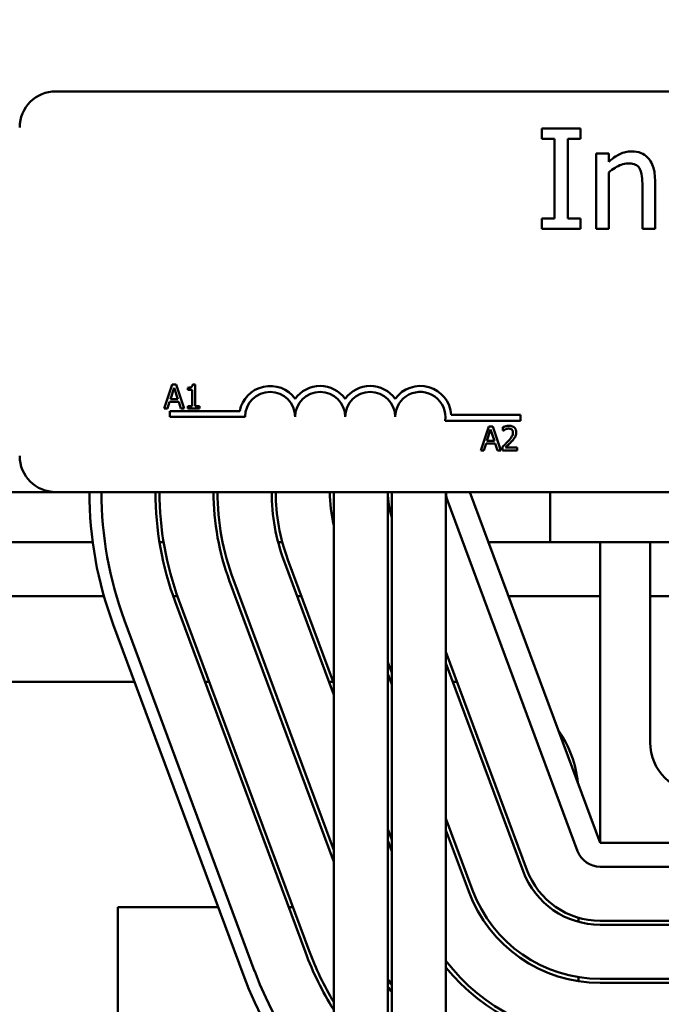
# Model space of a CAD drawing. Units: inches. Extents: x 1.3 to 55.9, y -0.1 to 43.6.
# Drawn here: x 10.5 to 12.1, y 34.5 to 36.9 of the extents above; entities that cross this region are included whole.
import ezdxf

# ---------------------------------------------------------------- set-up
doc = ezdxf.new("R2010")
doc.units = ezdxf.units.IN
doc.header["$LTSCALE"] = 2.6
doc.header["$MEASUREMENT"] = 0
doc.layers.add('Dimension (ANSI)', color=7, linetype='Continuous', lineweight=25)
doc.layers.add('Visible (ANSI)', color=7, linetype='Continuous', lineweight=50)
doc.styles.add('Note Text (ANSI)', font='tahoma.ttf')
doc.dimstyles.new('Default (ANSI)', dxfattribs={"dimscale": 2.6, "dimtxt": 0.16, "dimasz": 0.098425, "dimexe": 0.125, "dimexo": 0.0625, "dimgap": 0.031496, "dimtad": 0, "dimtih": 1, "dimtoh": 1, "dimzin": 0, "dimdsep": 46, "dimtxsty": 'Note Text (ANSI)', "dimcen": 0.09, "dimdle": 0.393701, "dimclrd": 256, "dimclre": 256, "dimclrt": 256, "dimadec": 0, "dimazin": 1, "dimtfac": 0.75, "dimtofl": 0, "dimtmove": 0, "dimatfit": 3, "dimfxl": 1, "dimtolj": 1, "dimtzin": 4, "dimlwd": -1, "dimlwe": -1, "dimarcsym": 0})

# ---------------------------------------------------------------- blocks, each defined once
blk = doc.blocks.new('*D29')
at = {"layer": 'Defpoints', "color": 0, "transparency": 16777216}
for p in [(19.8849, 42.3504), (5.8524, 38.2559), (19.8849, 31.9469)]:
    blk.add_point(p, dxfattribs=at)
at = {"layer": 'Dimension (ANSI)', "transparency": 16777216}
for p, q in [((5.8524, 38.4184), (5.8524, 42.6754)), ((19.8849, 32.1094), (19.8849, 42.6754)), ((6.1083, 42.3504), (11.3245, 42.3504)), ((19.629, 42.3504), (14.4128, 42.3504))]:
    blk.add_line(p, q, dxfattribs=at)
for points in [[(6.1083, 42.393), (6.1083, 42.3077), (5.8524, 42.3504)], [(19.629, 42.393), (19.629, 42.3077), (19.8849, 42.3504)]]:
    blk.add_solid(points, dxfattribs=at)
at = {"layer": 'Dimension (ANSI)', "transparency": 16777216, "insert": (11.4063, 42.5669), "char_height": 0.416, "attachment_point": 1, "style": 'Note Text (ANSI)'}
blk.add_mtext('\\A1; \\fTahoma|b0|i0;15.00 Max.', dxfattribs=at)

msp = doc.modelspace()

# ---------------------------------------------------------------- linework, layer by layer
at = {"layer": 'Visible (ANSI)'}
for p, q in [((10.5684, 36.7559), (15.3884, 36.7559)), ((11.8783, 36.6632), (11.7815, 36.6632)), ((11.7815, 36.6632), (11.7815, 36.6377)), ((11.8783, 36.6377), (11.8783, 36.6632)), ((11.7815, 36.6377), (11.8133, 36.6377)), ((11.8133, 36.6377), (11.8133, 36.4388)), ((11.8465, 36.4388), (11.8465, 36.6377)), ((11.8465, 36.6377), (11.8783, 36.6377)), ((11.917, 36.6008), (11.917, 36.4132)), ((11.9486, 36.6008), (11.917, 36.6008)), ((11.9486, 36.58), (11.9486, 36.6008)), ((11.9486, 36.4132), (11.9486, 36.5534)), ((12.0327, 36.5202), (12.0327, 36.4132)), ((12.0643, 36.4132), (12.0643, 36.535)), ((11.8133, 36.4388), (11.7815, 36.4388)), ((11.7815, 36.4388), (11.7815, 36.4132)), ((11.8783, 36.4388), (11.8465, 36.4388)), ((11.8783, 36.4132), (11.8783, 36.4388)), ((11.7815, 36.4132), (11.8783, 36.4132)), ((11.917, 36.4132), (11.9486, 36.4132)), ((12.0327, 36.4132), (12.0643, 36.4132)), ((10.8591, 36.0245), (10.8389, 35.9645)), ((10.8689, 36.0245), (10.8591, 36.0245)), ((10.8892, 35.9645), (10.8689, 36.0245)), ((10.9165, 36.0247), (10.9103, 36.0247)), ((10.9165, 35.9706), (10.9165, 36.0247)), ((10.8546, 35.988), (10.8638, 36.0163)), ((10.8638, 36.0163), (10.8731, 35.988)), ((10.8979, 36.0163), (10.8979, 36.0108)), ((10.8979, 36.0108), (10.9087, 36.0108)), ((10.9087, 36.0108), (10.9087, 35.9706)), ((10.847, 35.9645), (10.8524, 35.9812)), ((10.8524, 35.9812), (10.8753, 35.9812)), ((10.8731, 35.988), (10.8546, 35.988)), ((10.8753, 35.9812), (10.8807, 35.9645)), ((10.8389, 35.9645), (10.847, 35.9645)), ((10.8534, 35.9434), (10.8534, 35.9581)), ((10.8534, 35.9581), (11.0276, 35.9581)), ((10.8807, 35.9645), (10.8892, 35.9645)), ((10.8979, 35.9706), (10.8979, 35.9645)), ((10.9087, 35.9706), (10.8979, 35.9706)), ((10.8979, 35.9645), (10.9271, 35.9645)), ((10.9271, 35.9706), (10.9165, 35.9706)), ((10.9271, 35.9645), (10.9271, 35.9706)), ((11.0409, 35.9434), (10.8534, 35.9434)), ((11.7284, 35.9339), (11.5402, 35.9339)), ((11.5554, 35.9486), (11.7284, 35.9486)), ((11.7284, 35.9486), (11.7284, 35.9339)), ((11.6493, 35.9199), (11.6291, 35.8599)), ((11.6448, 35.8835), (11.654, 35.9118)), ((11.6591, 35.9199), (11.6493, 35.9199)), ((11.654, 35.9118), (11.6633, 35.8835)), ((11.6794, 35.8599), (11.6591, 35.9199)), ((11.6846, 35.9176), (11.6846, 35.9091)), ((11.6846, 35.9091), (11.6851, 35.9091)), ((11.6372, 35.8599), (11.6426, 35.8767)), ((11.6426, 35.8767), (11.6655, 35.8767)), ((11.6633, 35.8835), (11.6448, 35.8835)), ((11.6655, 35.8767), (11.671, 35.8599)), ((11.6291, 35.8599), (11.6372, 35.8599)), ((11.671, 35.8599), (11.6794, 35.8599)), ((11.6834, 35.8685), (11.6834, 35.8599)), ((11.6834, 35.8599), (11.7204, 35.8599)), ((11.7204, 35.8669), (11.6909, 35.8669)), ((11.7204, 35.8599), (11.7204, 35.8669)), ((6.8024, 35.7559), (10.5684, 35.7559)), ((15.3884, 35.7559), (10.5684, 35.7559)), ((10.6524, 35.7559), (10.6524, 35.7559)), ((11.2624, 35.7559), (11.2624, 32.3088)), ((11.3974, 35.7559), (11.3974, 32.4994)), ((11.4074, 35.7559), (11.4074, 32.4994)), ((11.5424, 35.7559), (11.5424, 32.4994)), ((11.9274, 34.8809), (11.6024, 35.7559)), ((11.8024, 35.7559), (11.8024, 35.6309)), ((11.5461, 35.735), (11.8711, 34.86)), ((10.1441, 35.6309), (10.6606, 35.6309)), ((10.8274, 35.6309), (10.8375, 35.6309)), ((11.1234, 35.6309), (11.1338, 35.6309)), ((11.6488, 35.6309), (11.8024, 35.6309)), ((11.8024, 35.6309), (13.8024, 35.6309)), ((11.9274, 34.8809), (11.9274, 35.6309)), ((12.0524, 35.6309), (12.0524, 35.1309)), ((11.1384, 35.5835), (11.2624, 35.2496)), ((11.2624, 35.2783), (11.1477, 35.587)), ((11.0024, 35.5331), (11.2624, 34.8332)), ((11.2624, 34.8619), (11.0118, 35.5365)), ((10.1224, 35.4964), (10.6885, 35.4964)), ((10.8615, 35.4964), (10.8721, 35.4964)), ((10.8665, 35.4826), (11.1915, 34.6076)), ((11.2009, 34.611), (10.8759, 35.486)), ((11.1707, 35.4964), (11.1814, 35.4964)), ((11.6988, 35.4964), (11.9274, 35.4964)), ((12.0524, 35.4964), (12.4924, 35.4964)), ((10.7399, 35.4356), (11.0649, 34.5606)), ((11.0368, 34.5501), (10.7118, 35.4251)), ((11.7446, 34.813), (11.5424, 35.3574)), ((11.4074, 35.3044), (11.3974, 35.3313)), ((11.5424, 35.3287), (11.7352, 34.8095)), ((11.3974, 35.3026), (11.4074, 35.2757)), ((10.765, 35.2819), (10.4424, 35.2819)), ((10.9517, 35.2819), (10.941, 35.2819)), ((11.2611, 35.2819), (11.2504, 35.2819)), ((11.4074, 35.2819), (11.4051, 35.2819)), ((11.5704, 35.2819), (11.5598, 35.2819)), ((11.6087, 34.7625), (11.5424, 34.9409)), ((11.4074, 34.888), (11.3974, 34.9149)), ((11.5424, 34.9122), (11.5993, 34.759)), ((11.3974, 34.8862), (11.4074, 34.8592)), ((13.6774, 34.8809), (11.9274, 34.8809)), ((11.9274, 34.8209), (13.6774, 34.8209)), ((10.7234, 34.7199), (10.9738, 34.7199)), ((10.7234, 32.3809), (10.7234, 34.7199)), ((11.1498, 34.7199), (11.1604, 34.7199)), ((11.8734, 34.6831), (11.8734, 34.6935)), ((13.6774, 34.6859), (11.9274, 34.6859)), ((11.9274, 34.6759), (13.6774, 34.6759)), ((11.8734, 34.5351), (11.8734, 34.5452)), ((13.6774, 34.5409), (11.9274, 34.5409)), ((11.9274, 34.5309), (13.6774, 34.5309))]:
    msp.add_line(p, q, dxfattribs=at)
for centre, radius, start, end in [((10.5684, 36.6659), 0.09, 90, 180), ((11.1034, 35.9434), 0.0772, 35.9425, 169.0242), ((11.1034, 35.9434), 0.0625, 0, 180), ((11.2284, 35.9434), 0.0772, 35.9425, 144.0575), ((11.2284, 35.9434), 0.0625, 0, 180), ((11.3534, 35.9434), 0.0772, 35.9425, 144.0575), ((11.3534, 35.9434), 0.0625, 0, 180), ((11.4784, 35.9434), 0.0772, 3.8949, 144.0575), ((11.4784, 35.9434), 0.0625, 351.2996, 180), ((10.5684, 35.8459), 0.09, 180, 270), ((11.6024, 35.7559), 0.95, 180, 200.3764), ((11.6024, 35.7559), 0.92, 180, 200.3764), ((11.6024, 35.7559), 0.92, 180, 200.3764), ((11.6024, 35.7559), 0.785, 180, 200.3764), ((11.6024, 35.7559), 0.775, 180, 200.3764), ((11.6024, 35.7559), 0.64, 180, 200.3764), ((11.6024, 35.7559), 0.63, 180, 200.3764), ((11.6024, 35.7559), 0.495, 180, 200.3764), ((11.6024, 35.7559), 0.485, 180, 200.3764), ((11.6024, 35.7559), 0.35, 180, 193.7291), ((11.6024, 35.7559), 0.205, 180, 197.9698), ((11.6024, 35.7559), 0.06, 180, 200.3764), ((11.5924, 35.0009), 0.281, 6.0448, 34.708), ((12.1774, 35.1309), 0.125, 180, 270), ((11.9274, 34.8809), 0.06, 200.3764, 270), ((11.9274, 34.8809), 0.205, 200.3764, 270), ((11.9274, 34.8809), 0.195, 200.3764, 270), ((11.9274, 34.8809), 0.35, 200.3764, 270), ((11.9274, 34.8809), 0.34, 200.3764, 270), ((11.9274, 34.8809), 0.785, 200.3764, 212.0987), ((11.9274, 34.8809), 0.775, 200.3764, 210.9), ((11.9274, 34.8809), 0.485, 217.4566, 270), ((11.9274, 34.8809), 0.95, 200.3764, 270), ((11.9274, 34.8809), 0.92, 200.3764, 270), ((11.9274, 34.8809), 0.495, 218.9424, 270), ((11.9274, 34.8809), 0.63, 212.7255, 214.3713), ((11.9274, 34.8809), 0.64, 214.0934, 215.6591)]:
    msp.add_arc(centre, radius, start, end, dxfattribs=at)
for points, knots in [([(12.0055, 36.6061), (12.0005, 36.6061), (11.9955, 36.6056), (11.9857, 36.6033), (11.981, 36.6016), (11.9714, 36.5969), (11.9617, 36.5918), (11.9486, 36.58)], [-0.3727572, -0.3727572, -0.3727572, -0.3727572, -0.2531894, -0.2531894, -0.1342908, -0.1342908, 0, 0, 0, 0]), ([(12.0643, 36.535), (12.0643, 36.542), (12.0638, 36.5491), (12.0615, 36.562), (12.0599, 36.568), (12.0554, 36.5784), (12.0519, 36.5849), (12.0411, 36.5957), (12.0356, 36.5993), (12.0218, 36.6049), (12.0137, 36.6061), (12.0055, 36.6061)], [-0.3389859, -0.3389859, -0.3389859, -0.3389859, -0.2529558, -0.2529558, -0.1784384, -0.1784384, -0.1132546, -0.1132546, -0.0621924, -0.0621924, 0, 0, 0, 0]), ([(11.9486, 36.5534), (11.9589, 36.5622), (11.97, 36.5692), (11.9854, 36.5749), (11.9912, 36.5761), (11.9972, 36.5761)], [-0.1249994, -0.1249994, -0.1249994, -0.1249994, -0.0458089, -0.0458089, 0, 0, 0, 0]), ([(11.9972, 36.5761), (12.002, 36.5761), (12.0072, 36.5757), (12.0139, 36.5736), (12.0171, 36.5724), (12.0229, 36.5677), (12.025, 36.5651), (12.0266, 36.5621)], [-0.1263068, -0.1263068, -0.1263068, -0.1263068, -0.0570055, -0.0570055, -0.025784, -0.025784, 0, 0, 0, 0]), ([(12.0266, 36.5621), (12.0293, 36.5571), (12.0308, 36.5507), (12.0323, 36.5363), (12.0327, 36.5282), (12.0327, 36.5202)], [-0.1106694, -0.1106694, -0.1106694, -0.1106694, -0.0613136, -0.0613136, 0, 0, 0, 0]), ([(10.9103, 36.0247), (10.9102, 36.0238), (10.9101, 36.023), (10.9097, 36.0216), (10.9094, 36.0209), (10.9087, 36.0196), (10.9082, 36.019), (10.9073, 36.0183), (10.9066, 36.0177), (10.903, 36.0165), (10.9004, 36.0163), (10.8979, 36.0163)], [-0.1005438, -0.1005438, -0.1005438, -0.1005438, -0.0762723, -0.0762723, -0.0553229, -0.0553229, -0.032618, -0.032618, -0.0195337, -0.0195337, 0, 0, 0, 0]), ([(11.7, 35.9212), (11.6961, 35.9212), (11.6929, 35.9204), (11.6891, 35.9194), (11.6866, 35.9186), (11.6846, 35.9176)], [-0.02537479, -0.02537479, -0.02537479, -0.02537479, -0.01636059, -0.01636059, 0, 0, 0, 0]), ([(11.6851, 35.9091), (11.6859, 35.9096), (11.6868, 35.9102), (11.6887, 35.9114), (11.6898, 35.9119), (11.6909, 35.9124)], [-0.01709269, -0.01709269, -0.01709269, -0.01709269, -0.00936796, -0.00936796, 0, 0, 0, 0]), ([(11.6909, 35.9124), (11.6928, 35.9132), (11.6944, 35.9136), (11.6965, 35.9141), (11.6979, 35.9143), (11.6994, 35.9143)], [-0.01621929, -0.01621929, -0.01621929, -0.01621929, -0.01114601, -0.01114601, 0, 0, 0, 0]), ([(11.7097, 35.9043), (11.7097, 35.9027), (11.7095, 35.9011), (11.7087, 35.8979), (11.708, 35.8964), (11.7054, 35.8917), (11.702, 35.8875), (11.6979, 35.8829)], [-0.08762492, -0.08762492, -0.08762492, -0.08762492, -0.06763594, -0.06763594, -0.04692782, -0.04692782, 0, 0, 0, 0]), ([(11.6994, 35.9143), (11.7013, 35.9143), (11.7027, 35.9139), (11.7048, 35.9132), (11.7058, 35.9126), (11.7067, 35.9118)], [-0.0167019, -0.0167019, -0.0167019, -0.0167019, -0.00937535, -0.00937535, 0, 0, 0, 0]), ([(11.7179, 35.9047), (11.7179, 35.906), (11.7178, 35.9073), (11.7173, 35.9097), (11.717, 35.9109), (11.7158, 35.9137), (11.7147, 35.9153), (11.7122, 35.9177), (11.7106, 35.9189), (11.7056, 35.9208), (11.7028, 35.9212), (11.7, 35.9212)], [-0.0959954, -0.0959954, -0.0959954, -0.0959954, -0.07980065, -0.07980065, -0.06487587, -0.06487587, -0.04062092, -0.04062092, -0.02135969, -0.02135969, 0, 0, 0, 0]), ([(11.7067, 35.9118), (11.7072, 35.9114), (11.7076, 35.911), (11.7085, 35.9098), (11.7088, 35.9092), (11.7095, 35.9073), (11.7097, 35.9058), (11.7097, 35.9043)], [-0.01799053, -0.01799053, -0.01799053, -0.01799053, -0.01511041, -0.01511041, -0.01146257, -0.01146257, 0, 0, 0, 0]), ([(11.7148, 35.8927), (11.7161, 35.8951), (11.7168, 35.8971), (11.7176, 35.9003), (11.7179, 35.9025), (11.7179, 35.9047)], [-0.02530612, -0.02530612, -0.02530612, -0.02530612, -0.01672719, -0.01672719, 0, 0, 0, 0]), ([(11.6979, 35.8829), (11.6946, 35.8793), (11.6923, 35.8771), (11.6884, 35.8733), (11.6859, 35.8708), (11.6834, 35.8685)], [-0.04170724, -0.04170724, -0.04170724, -0.04170724, -0.02643388, -0.02643388, 0, 0, 0, 0]), ([(11.6909, 35.8669), (11.6937, 35.8695), (11.6971, 35.8728), (11.7012, 35.8767), (11.7041, 35.8795), (11.7067, 35.8825)], [-0.04283915, -0.04283915, -0.04283915, -0.04283915, -0.03037008, -0.03037008, 0, 0, 0, 0]), ([(11.7067, 35.8825), (11.7083, 35.8841), (11.7098, 35.8858), (11.7125, 35.8891), (11.7137, 35.8909), (11.7148, 35.8927)], [-0.03315218, -0.03315218, -0.03315218, -0.03315218, -0.0160429, -0.0160429, 0, 0, 0, 0])]:
    msp.add_open_spline(points, degree=3, knots=knots, dxfattribs=at)

# ---------------------------------------------------------------- dimensions: what is measured, and where the dimension line sits
at = {"layer": 'Dimension (ANSI)'}
dim = msp.add_linear_dim(base=(19.8849, 42.3504), p1=(5.8524, 38.2559), p2=(19.8849, 31.9469), angle=180, text=' \\fTahoma|b0|i0;15.00 Max.', dimstyle='Default (ANSI)', override={"dimgap": 0.031496, "dimtih": 0, "dimtoh": 0, "dimdec": 2, "dimtol": 0, "dimlim": 0, "dimtp": 0, "dimtm": 0, "dimtdec": 2, "dimatfit": 1}, dxfattribs=at)
dim.commit()
dim.dimension.update_dxf_attribs({"geometry": '*D29', "text_midpoint": (12.8686, 42.3504), "dimtype": 160})

doc.saveas('drawing.dxf')
